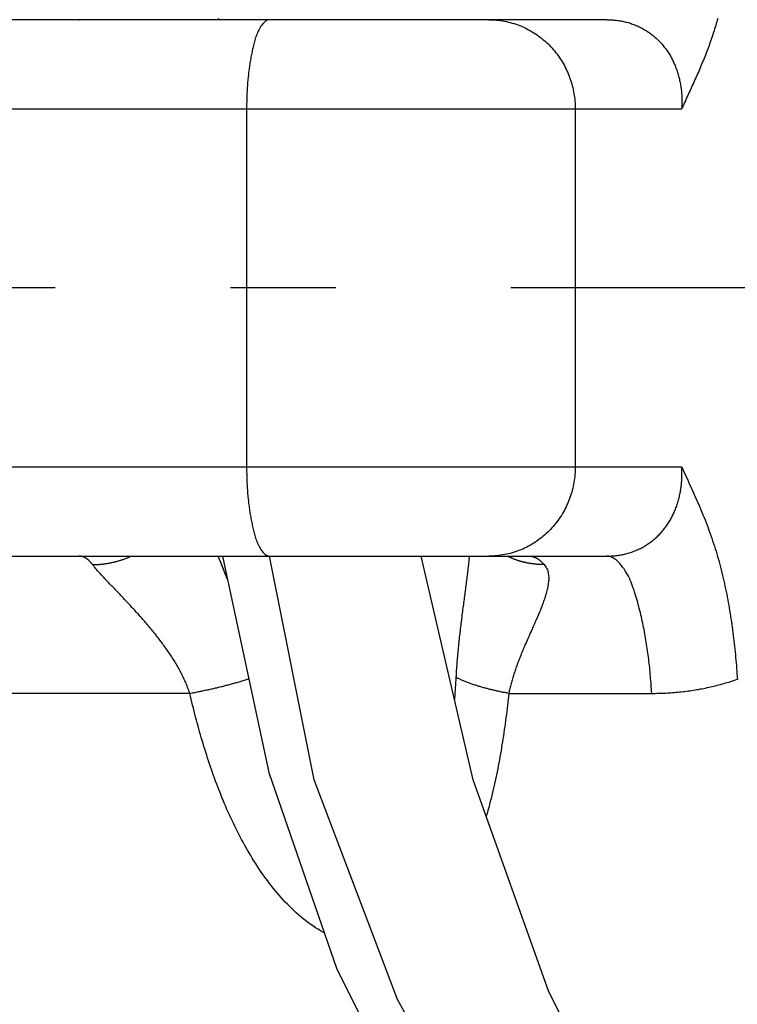
# Model space of a CAD drawing. Extents: x -436 to 2039, y 96 to 4474.
# Drawn here: x 912 to 920, y 2196 to 2207 of the extents above; entities that cross this region are included whole.
import ezdxf

# ---------------------------------------------------------------- set-up
doc = ezdxf.new("R2010")
doc.units = 0
doc.linetypes.add('EXLTYPE7', pattern=[9.011873, 3.918206, -1.959103, 1.175462, -1.959103])
doc.layers.add('本体', color=7, linetype='CONTINUOUS')

msp = doc.modelspace()

# ---------------------------------------------------------------- linework, layer by layer
at = {"layer": '本体', "color": 6, "linetype": 'EXLTYPE7'}
msp.add_line((1444, 2204), (734, 2204), dxfattribs=at)
at = {"layer": '本体', "color": 6, "linetype": 'CONTINUOUS', "flags": 128}
for points in [[(919.706, 2207.015), (919.7, 2206.996), (919.694, 2206.976), (919.689, 2206.956), (919.683, 2206.936), (919.676, 2206.916), (919.67, 2206.897), (919.664, 2206.877), (919.658, 2206.857), (919.651, 2206.838), (919.645, 2206.818), (919.638, 2206.799), (919.631, 2206.779), (919.625, 2206.76), (919.618, 2206.74), (919.611, 2206.721), (919.604, 2206.701), (919.596, 2206.682), (919.589, 2206.663), (919.582, 2206.643), (919.574, 2206.624), (919.567, 2206.605), (919.559, 2206.586), (919.552, 2206.566), (919.544, 2206.547), (919.536, 2206.528), (919.528, 2206.509), (919.52, 2206.49), (919.512, 2206.471), (919.504, 2206.452), (919.496, 2206.433), (919.488, 2206.414), (919.48, 2206.395), (919.471, 2206.376), (919.463, 2206.357), (919.454, 2206.339), (919.446, 2206.32), (919.437, 2206.301), (919.429, 2206.282), (919.42, 2206.263), (919.412, 2206.244), (919.403, 2206.226), (919.395, 2206.207), (919.386, 2206.188), (919.378, 2206.169), (919.369, 2206.151), (919.36, 2206.132), (919.352, 2206.113), (919.343, 2206.094), (919.335, 2206.075), (919.326, 2206.057), (919.318, 2206.038), (919.309, 2206.019), (919.301, 2206), (907.492, 2206)], [(918.464, 2207), (908.527, 2207)], [(912.565, 2207), (912.569, 2207)], [(914.121, 2207), (914.129, 2207.018)], [(914.697, 2207), (914.682, 2206.998), (914.668, 2206.994), (914.655, 2206.987), (914.642, 2206.977), (914.63, 2206.966), (914.619, 2206.954), (914.609, 2206.94), (914.599, 2206.926), (914.59, 2206.912), (914.582, 2206.898), (914.574, 2206.884), (914.567, 2206.87), (914.561, 2206.856), (914.555, 2206.842), (914.549, 2206.828), (914.544, 2206.814), (914.539, 2206.799), (914.534, 2206.785), (914.53, 2206.771), (914.526, 2206.756), (914.522, 2206.742), (914.519, 2206.727), (914.515, 2206.713), (914.512, 2206.698), (914.508, 2206.683), (914.505, 2206.669), (914.502, 2206.654), (914.499, 2206.639), (914.496, 2206.624), (914.493, 2206.609), (914.49, 2206.594), (914.487, 2206.579), (914.484, 2206.564), (914.482, 2206.549), (914.479, 2206.534), (914.476, 2206.519), (914.474, 2206.504), (914.472, 2206.488), (914.469, 2206.473), (914.467, 2206.458), (914.465, 2206.443), (914.463, 2206.427), (914.461, 2206.412), (914.459, 2206.397), (914.458, 2206.382), (914.456, 2206.366), (914.454, 2206.351), (914.453, 2206.336), (914.451, 2206.321), (914.45, 2206.305), (914.449, 2206.29), (914.448, 2206.275), (914.447, 2206.259), (914.445, 2206.244), (914.445, 2206.229), (914.444, 2206.214), (914.443, 2206.198), (914.442, 2206.183), (914.441, 2206.168), (914.441, 2206.153), (914.44, 2206.137), (914.44, 2206.122), (914.439, 2206.107), (914.439, 2206.092), (914.439, 2206.076), (914.438, 2206.061), (914.438, 2206.046), (914.438, 2206.031), (914.438, 2206.015), (914.438, 2206), (914.438, 2202), (914.438, 2201.985), (914.438, 2201.969), (914.438, 2201.954), (914.438, 2201.939), (914.439, 2201.924), (914.439, 2201.908), (914.439, 2201.893), (914.44, 2201.878), (914.44, 2201.863), (914.441, 2201.847), (914.441, 2201.832), (914.442, 2201.817), (914.443, 2201.802), (914.444, 2201.786), (914.445, 2201.771), (914.445, 2201.756), (914.447, 2201.741), (914.448, 2201.725), (914.449, 2201.71), (914.45, 2201.695), (914.451, 2201.679), (914.453, 2201.664), (914.454, 2201.649), (914.456, 2201.634), (914.458, 2201.618), (914.459, 2201.603), (914.461, 2201.588), (914.463, 2201.573), (914.465, 2201.557), (914.467, 2201.542), (914.469, 2201.527), (914.472, 2201.512), (914.474, 2201.496), (914.476, 2201.481), (914.479, 2201.466), (914.482, 2201.451), (914.484, 2201.436), (914.487, 2201.421), (914.49, 2201.406), (914.493, 2201.391), (914.496, 2201.376), (914.499, 2201.361), (914.502, 2201.346), (914.505, 2201.331), (914.508, 2201.317), (914.512, 2201.302), (914.515, 2201.287), (914.519, 2201.273), (914.522, 2201.258), (914.526, 2201.244), (914.53, 2201.229), (914.534, 2201.215), (914.539, 2201.201), (914.544, 2201.186), (914.549, 2201.172), (914.555, 2201.158), (914.561, 2201.144), (914.567, 2201.13), (914.574, 2201.116), (914.582, 2201.102), (914.59, 2201.088), (914.599, 2201.074), (914.609, 2201.06), (914.619, 2201.046), (914.63, 2201.034), (914.642, 2201.023), (914.655, 2201.013), (914.668, 2201.006), (914.682, 2201.002), (914.697, 2201)], [(917.146, 2207), (917.168, 2207), (917.19, 2206.999), (917.212, 2206.998), (917.234, 2206.996), (917.256, 2206.993), (917.278, 2206.991), (917.3, 2206.987), (917.321, 2206.983), (917.343, 2206.979), (917.365, 2206.974), (917.386, 2206.969), (917.407, 2206.963), (917.429, 2206.956), (917.45, 2206.949), (917.47, 2206.942), (917.491, 2206.934), (917.512, 2206.926), (917.532, 2206.917), (917.552, 2206.908), (917.572, 2206.898), (917.591, 2206.888), (917.61, 2206.877), (917.63, 2206.866), (917.648, 2206.854), (917.667, 2206.842), (917.685, 2206.83), (917.703, 2206.817), (917.721, 2206.804), (917.738, 2206.79), (917.755, 2206.776), (917.772, 2206.762), (917.788, 2206.747), (917.804, 2206.732), (917.82, 2206.717), (917.835, 2206.701), (917.85, 2206.685), (917.865, 2206.668), (917.879, 2206.651), (917.893, 2206.634), (917.907, 2206.617), (917.92, 2206.599), (917.932, 2206.581), (917.945, 2206.563), (917.957, 2206.544), (917.968, 2206.525), (917.979, 2206.506), (917.99, 2206.487), (918, 2206.467), (918.01, 2206.448), (918.019, 2206.428), (918.028, 2206.408), (918.037, 2206.387), (918.045, 2206.367), (918.053, 2206.346), (918.06, 2206.325), (918.066, 2206.304), (918.073, 2206.283), (918.079, 2206.261), (918.084, 2206.24), (918.089, 2206.218), (918.093, 2206.197), (918.097, 2206.175), (918.101, 2206.153), (918.104, 2206.132), (918.106, 2206.11), (918.108, 2206.088), (918.11, 2206.066), (918.111, 2206.044), (918.112, 2206.022), (918.112, 2206), (918.112, 2202), (918.112, 2201.978), (918.111, 2201.956), (918.11, 2201.934), (918.108, 2201.912), (918.106, 2201.89), (918.104, 2201.868), (918.101, 2201.847), (918.097, 2201.825), (918.093, 2201.803), (918.089, 2201.782), (918.084, 2201.76), (918.079, 2201.739), (918.073, 2201.717), (918.066, 2201.696), (918.06, 2201.675), (918.053, 2201.654), (918.045, 2201.633), (918.037, 2201.613), (918.028, 2201.592), (918.019, 2201.572), (918.01, 2201.552), (918, 2201.533), (917.99, 2201.513), (917.979, 2201.494), (917.968, 2201.475), (917.957, 2201.456), (917.945, 2201.437), (917.932, 2201.419), (917.92, 2201.401), (917.907, 2201.383), (917.893, 2201.366), (917.879, 2201.349), (917.865, 2201.332), (917.85, 2201.315), (917.835, 2201.299), (917.82, 2201.283), (917.804, 2201.268), (917.788, 2201.253), (917.772, 2201.238), (917.755, 2201.224), (917.738, 2201.21), (917.721, 2201.196), (917.703, 2201.183), (917.685, 2201.17), (917.667, 2201.158), (917.648, 2201.146), (917.63, 2201.134), (917.61, 2201.123), (917.591, 2201.112), (917.572, 2201.102), (917.552, 2201.092), (917.532, 2201.083), (917.512, 2201.074), (917.491, 2201.066), (917.47, 2201.058), (917.45, 2201.051), (917.429, 2201.044), (917.407, 2201.037), (917.386, 2201.031), (917.365, 2201.026), (917.343, 2201.021), (917.321, 2201.017), (917.3, 2201.013), (917.278, 2201.009), (917.256, 2201.007), (917.234, 2201.004), (917.212, 2201.002), (917.19, 2201.001), (917.168, 2201), (917.146, 2201)], [(917.604, 2207), (917.6, 2207)], [(918.464, 2207), (918.477, 2207), (918.49, 2207), (918.504, 2206.999), (918.517, 2206.998), (918.531, 2206.998), (918.544, 2206.996), (918.557, 2206.995), (918.571, 2206.994), (918.584, 2206.992), (918.597, 2206.99), (918.611, 2206.988), (918.624, 2206.986), (918.637, 2206.983), (918.65, 2206.98), (918.663, 2206.977), (918.676, 2206.974), (918.689, 2206.971), (918.702, 2206.967), (918.715, 2206.964), (918.728, 2206.96), (918.741, 2206.955), (918.753, 2206.951), (918.766, 2206.946), (918.778, 2206.941), (918.791, 2206.936), (918.803, 2206.931), (918.815, 2206.926), (918.828, 2206.92), (918.84, 2206.914), (918.852, 2206.908), (918.864, 2206.902), (918.875, 2206.895), (918.887, 2206.888), (918.898, 2206.882), (918.91, 2206.874), (918.921, 2206.867), (918.932, 2206.86), (918.943, 2206.852), (918.954, 2206.844), (918.965, 2206.836), (918.975, 2206.828), (918.986, 2206.819), (918.996, 2206.811), (919.006, 2206.802), (919.016, 2206.793), (919.026, 2206.784), (919.036, 2206.774), (919.045, 2206.765), (919.055, 2206.755), (919.064, 2206.746), (919.073, 2206.736), (919.082, 2206.726), (919.09, 2206.715), (919.099, 2206.705), (919.107, 2206.694), (919.115, 2206.684), (919.123, 2206.673), (919.131, 2206.662), (919.139, 2206.651), (919.146, 2206.64), (919.154, 2206.629), (919.161, 2206.617), (919.168, 2206.606), (919.175, 2206.594), (919.181, 2206.583), (919.188, 2206.571), (919.194, 2206.559), (919.2, 2206.547), (919.206, 2206.535), (919.212, 2206.523), (919.217, 2206.511), (919.222, 2206.498), (919.228, 2206.486), (919.233, 2206.474), (919.237, 2206.461), (919.242, 2206.448), (919.247, 2206.436), (919.251, 2206.423), (919.255, 2206.41), (919.259, 2206.398), (919.263, 2206.385), (919.266, 2206.372), (919.27, 2206.359), (919.273, 2206.346), (919.276, 2206.333), (919.279, 2206.32), (919.282, 2206.307), (919.285, 2206.293), (919.287, 2206.28), (919.289, 2206.267), (919.291, 2206.254), (919.293, 2206.241), (919.295, 2206.227), (919.297, 2206.214), (919.298, 2206.201), (919.299, 2206.187), (919.301, 2206.174), (919.302, 2206.161), (919.302, 2206.147), (919.303, 2206.134), (919.304, 2206.12), (919.304, 2206.107), (919.304, 2206.094), (919.304, 2206.08), (919.304, 2206.067), (919.304, 2206.054), (919.303, 2206.04), (919.303, 2206.027), (919.302, 2206.013), (919.301, 2206)], [(907.492, 2202), (919.301, 2202), (919.314, 2201.972), (919.326, 2201.943), (919.339, 2201.915), (919.352, 2201.887), (919.365, 2201.859), (919.378, 2201.831), (919.391, 2201.802), (919.403, 2201.774), (919.416, 2201.746), (919.429, 2201.718), (919.442, 2201.69), (919.454, 2201.661), (919.467, 2201.633), (919.48, 2201.605), (919.492, 2201.576), (919.504, 2201.548), (919.516, 2201.519), (919.528, 2201.491), (919.54, 2201.462), (919.552, 2201.433), (919.563, 2201.405), (919.574, 2201.376), (919.585, 2201.347), (919.596, 2201.318), (919.607, 2201.289), (919.618, 2201.26), (919.628, 2201.23), (919.638, 2201.201), (919.648, 2201.172), (919.658, 2201.142), (919.667, 2201.113), (919.677, 2201.083), (919.686, 2201.054), (919.695, 2201.024), (919.703, 2200.994), (919.712, 2200.964), (919.72, 2200.935), (919.728, 2200.905), (919.736, 2200.875), (919.744, 2200.845), (919.751, 2200.815), (919.759, 2200.785), (919.766, 2200.754), (919.773, 2200.724), (919.779, 2200.694), (919.786, 2200.664), (919.793, 2200.633), (919.799, 2200.603), (919.805, 2200.573), (919.811, 2200.542), (919.817, 2200.512), (919.822, 2200.481), (919.828, 2200.451), (919.833, 2200.42), (919.838, 2200.39), (919.843, 2200.359), (919.848, 2200.329), (919.853, 2200.298), (919.858, 2200.267), (919.862, 2200.237), (919.866, 2200.206), (919.871, 2200.175), (919.875, 2200.145), (919.878, 2200.114), (919.882, 2200.083), (919.886, 2200.052), (919.889, 2200.022), (919.893, 2199.991), (919.896, 2199.96), (919.899, 2199.929), (919.902, 2199.898), (919.905, 2199.867), (919.908, 2199.837), (919.91, 2199.806), (919.913, 2199.775), (919.915, 2199.744), (919.917, 2199.713), (919.92, 2199.682), (919.922, 2199.651), (919.924, 2199.62)], [(908.527, 2201), (918.464, 2201), (918.477, 2201), (918.49, 2201), (918.504, 2201.001), (918.517, 2201.002), (918.531, 2201.002), (918.544, 2201.004), (918.557, 2201.005), (918.571, 2201.006), (918.584, 2201.008), (918.597, 2201.01), (918.611, 2201.012), (918.624, 2201.014), (918.637, 2201.017), (918.65, 2201.02), (918.663, 2201.023), (918.676, 2201.026), (918.689, 2201.029), (918.702, 2201.033), (918.715, 2201.036), (918.728, 2201.04), (918.741, 2201.045), (918.753, 2201.049), (918.766, 2201.054), (918.778, 2201.059), (918.791, 2201.064), (918.803, 2201.069), (918.815, 2201.074), (918.828, 2201.08), (918.84, 2201.086), (918.852, 2201.092), (918.864, 2201.098), (918.875, 2201.105), (918.887, 2201.112), (918.898, 2201.118), (918.91, 2201.126), (918.921, 2201.133), (918.932, 2201.14), (918.943, 2201.148), (918.954, 2201.156), (918.965, 2201.164), (918.975, 2201.172), (918.986, 2201.181), (918.996, 2201.189), (919.006, 2201.198), (919.016, 2201.207), (919.026, 2201.216), (919.036, 2201.226), (919.045, 2201.235), (919.055, 2201.245), (919.064, 2201.254), (919.073, 2201.264), (919.082, 2201.274), (919.09, 2201.285), (919.099, 2201.295), (919.107, 2201.306), (919.115, 2201.316), (919.123, 2201.327), (919.131, 2201.338), (919.139, 2201.349), (919.146, 2201.36), (919.154, 2201.371), (919.161, 2201.383), (919.168, 2201.394), (919.175, 2201.406), (919.181, 2201.417), (919.188, 2201.429), (919.194, 2201.441), (919.2, 2201.453), (919.206, 2201.465), (919.212, 2201.477), (919.217, 2201.489), (919.222, 2201.502), (919.228, 2201.514), (919.233, 2201.526), (919.237, 2201.539), (919.242, 2201.552), (919.247, 2201.564), (919.251, 2201.577), (919.255, 2201.59), (919.259, 2201.602), (919.263, 2201.615), (919.266, 2201.628), (919.27, 2201.641), (919.273, 2201.654), (919.276, 2201.667), (919.279, 2201.68), (919.282, 2201.693), (919.285, 2201.707), (919.287, 2201.72), (919.289, 2201.733), (919.291, 2201.746), (919.293, 2201.759), (919.295, 2201.773), (919.297, 2201.786), (919.298, 2201.799), (919.299, 2201.813), (919.301, 2201.826), (919.302, 2201.839), (919.302, 2201.853), (919.303, 2201.866), (919.304, 2201.88), (919.304, 2201.893), (919.304, 2201.906), (919.304, 2201.92), (919.304, 2201.933), (919.304, 2201.946), (919.303, 2201.96), (919.303, 2201.973), (919.302, 2201.987), (919.301, 2202)], [(915.308, 2196.784), (915.296, 2196.791), (915.266, 2196.808), (915.237, 2196.826), (915.208, 2196.844), (915.18, 2196.863), (915.152, 2196.883), (915.124, 2196.903), (915.097, 2196.924), (915.07, 2196.945), (915.044, 2196.967), (915.018, 2196.989), (914.993, 2197.012), (914.967, 2197.035), (914.943, 2197.059), (914.918, 2197.083), (914.894, 2197.107), (914.871, 2197.131), (914.847, 2197.156), (914.824, 2197.182), (914.802, 2197.207), (914.78, 2197.233), (914.758, 2197.26), (914.736, 2197.286), (914.715, 2197.313), (914.694, 2197.34), (914.674, 2197.367), (914.653, 2197.395), (914.633, 2197.422), (914.614, 2197.45), (914.594, 2197.478), (914.575, 2197.507), (914.556, 2197.535), (914.538, 2197.564), (914.52, 2197.593), (914.502, 2197.622), (914.484, 2197.651), (914.466, 2197.68), (914.449, 2197.71), (914.432, 2197.739), (914.416, 2197.769), (914.399, 2197.799), (914.383, 2197.829), (914.367, 2197.859), (914.351, 2197.889), (914.336, 2197.92), (914.32, 2197.95), (914.305, 2197.981), (914.291, 2198.012), (914.276, 2198.043), (914.262, 2198.074), (914.247, 2198.105), (914.233, 2198.136), (914.219, 2198.167), (914.206, 2198.198), (914.192, 2198.23), (914.179, 2198.261), (914.166, 2198.293), (914.153, 2198.324), (914.141, 2198.356), (914.128, 2198.388), (914.116, 2198.42), (914.104, 2198.451), (914.092, 2198.483), (914.08, 2198.515), (914.068, 2198.548), (914.057, 2198.58), (914.046, 2198.612), (914.035, 2198.644), (914.024, 2198.677), (914.013, 2198.709), (914.002, 2198.741), (913.992, 2198.774), (913.981, 2198.806), (913.971, 2198.839), (913.961, 2198.871), (913.951, 2198.904), (913.941, 2198.937), (913.932, 2198.97), (913.922, 2199.002), (913.913, 2199.035), (913.904, 2199.068), (913.895, 2199.101), (913.886, 2199.134), (913.877, 2199.167), (913.868, 2199.2), (913.86, 2199.233), (913.851, 2199.266), (913.843, 2199.299), (913.835, 2199.332), (913.827, 2199.365), (913.819, 2199.399), (913.811, 2199.432), (913.803, 2199.465), (913.799, 2199.479), (913.794, 2199.494), (913.789, 2199.508), (913.783, 2199.522), (913.778, 2199.536), (913.772, 2199.551), (913.767, 2199.565), (913.761, 2199.579), (913.755, 2199.593), (913.749, 2199.606), (913.742, 2199.62), (913.736, 2199.634), (913.729, 2199.648), (913.723, 2199.661), (913.716, 2199.675), (913.709, 2199.689), (913.702, 2199.702), (913.695, 2199.715), (913.688, 2199.729), (913.68, 2199.742), (913.673, 2199.755), (913.665, 2199.769), (913.658, 2199.782), (913.65, 2199.795), (913.642, 2199.808), (913.635, 2199.821), (913.627, 2199.834), (913.619, 2199.846), (913.61, 2199.859), (913.602, 2199.872), (913.594, 2199.885), (913.586, 2199.897), (913.577, 2199.91), (913.569, 2199.923), (913.56, 2199.935), (913.552, 2199.948), (913.543, 2199.96), (913.534, 2199.972), (913.525, 2199.985), (913.516, 2199.997), (913.507, 2200.009), (913.498, 2200.021), (913.489, 2200.034), (913.48, 2200.046), (913.471, 2200.058), (913.462, 2200.07), (913.453, 2200.082), (913.443, 2200.094), (913.434, 2200.106), (913.425, 2200.118), (913.415, 2200.129), (913.406, 2200.141), (913.396, 2200.153), (913.387, 2200.165), (913.377, 2200.177), (913.367, 2200.188), (913.358, 2200.2), (913.348, 2200.211), (913.338, 2200.223), (913.328, 2200.235), (913.319, 2200.246), (913.309, 2200.258), (913.299, 2200.269), (913.289, 2200.281), (913.279, 2200.292), (913.269, 2200.303), (913.259, 2200.315), (913.249, 2200.326), (913.239, 2200.338), (913.229, 2200.349), (913.219, 2200.36), (913.209, 2200.371), (913.198, 2200.383), (913.188, 2200.394), (913.178, 2200.405), (913.168, 2200.416), (913.157, 2200.427), (913.147, 2200.438), (913.137, 2200.45), (913.127, 2200.461), (913.116, 2200.472), (913.106, 2200.483), (913.096, 2200.494), (913.085, 2200.505), (913.075, 2200.516), (913.064, 2200.527), (913.054, 2200.538), (913.044, 2200.549), (913.033, 2200.56), (913.023, 2200.571), (913.012, 2200.582), (913.002, 2200.593), (912.991, 2200.604), (912.981, 2200.615), (912.97, 2200.626), (912.96, 2200.637), (912.949, 2200.648), (912.939, 2200.659), (912.928, 2200.669), (912.918, 2200.68), (912.907, 2200.691), (912.897, 2200.702), (912.886, 2200.713), (912.876, 2200.724), (912.866, 2200.735), (912.855, 2200.746), (912.845, 2200.757), (912.834, 2200.768), (912.824, 2200.779), (912.814, 2200.791), (912.804, 2200.802), (912.793, 2200.813), (912.783, 2200.824), (912.773, 2200.835), (912.763, 2200.847), (912.753, 2200.858), (912.744, 2200.87), (912.734, 2200.882), (912.725, 2200.894), (912.715, 2200.906), (912.713, 2200.909), (912.711, 2200.912), (912.709, 2200.914), (912.707, 2200.917), (912.704, 2200.92), (912.702, 2200.923), (912.7, 2200.926), (912.697, 2200.929), (912.695, 2200.931), (912.692, 2200.934), (912.69, 2200.937), (912.687, 2200.94), (912.685, 2200.942), (912.682, 2200.945), (912.68, 2200.947), (912.677, 2200.95), (912.674, 2200.952), (912.672, 2200.955), (912.669, 2200.957), (912.666, 2200.96), (912.663, 2200.962), (912.66, 2200.964), (912.657, 2200.967), (912.655, 2200.969), (912.652, 2200.971), (912.648, 2200.973), (912.645, 2200.975), (912.642, 2200.977), (912.639, 2200.979), (912.636, 2200.981), (912.633, 2200.982), (912.629, 2200.984), (912.626, 2200.986), (912.623, 2200.987), (912.619, 2200.989), (912.616, 2200.99), (912.612, 2200.991), (912.609, 2200.993), (912.605, 2200.994), (912.602, 2200.995), (912.598, 2200.996), (912.594, 2200.997), (912.591, 2200.997), (912.587, 2200.998), (912.584, 2200.999), (912.58, 2200.999), (912.576, 2201), (912.573, 2201), (912.569, 2201), (912.565, 2201)], [(912.715, 2200.906), (912.724, 2200.906), (912.732, 2200.906), (912.741, 2200.906), (912.749, 2200.906), (912.758, 2200.906), (912.767, 2200.907), (912.775, 2200.907), (912.784, 2200.908), (912.792, 2200.908), (912.801, 2200.909), (912.809, 2200.91), (912.818, 2200.91), (912.826, 2200.911), (912.835, 2200.912), (912.843, 2200.913), (912.852, 2200.914), (912.86, 2200.916), (912.869, 2200.917), (912.877, 2200.918), (912.885, 2200.919), (912.894, 2200.921), (912.902, 2200.922), (912.911, 2200.924), (912.919, 2200.926), (912.928, 2200.927), (912.936, 2200.929), (912.944, 2200.931), (912.953, 2200.933), (912.961, 2200.935), (912.969, 2200.937), (912.978, 2200.939), (912.986, 2200.941), (912.994, 2200.944), (913.002, 2200.946), (913.011, 2200.948), (913.019, 2200.951), (913.027, 2200.953), (913.035, 2200.956), (913.043, 2200.959), (913.052, 2200.961), (913.06, 2200.964), (913.068, 2200.967), (913.076, 2200.97), (913.084, 2200.973), (913.092, 2200.976), (913.1, 2200.979), (913.108, 2200.982), (913.116, 2200.986), (913.124, 2200.989), (913.131, 2200.992)], [(914.167, 2201), (914.686, 2198.581), (915.448, 2196.38), (916.548, 2194.179), (917.818, 2192.231), (919.427, 2190.453), (921.12, 2188.845), (923.068, 2187.575), (925.946, 2180.971), (913.839, 2175.383)], [(914.222, 2200.744), (914.218, 2200.756), (914.211, 2200.775), (914.203, 2200.794), (914.196, 2200.812), (914.189, 2200.831), (914.182, 2200.85), (914.174, 2200.869), (914.167, 2200.888), (914.159, 2200.907), (914.152, 2200.925), (914.144, 2200.944), (914.137, 2200.963), (914.129, 2200.982), (914.121, 2201)], [(943.303, 2189.607), (941.356, 2188.167), (939.154, 2187.067), (936.953, 2186.22), (934.582, 2185.712), (932.212, 2185.543), (929.841, 2185.712), (927.386, 2186.22), (925.015, 2187.151), (922.729, 2188.337), (920.697, 2189.861), (918.919, 2191.723), (917.395, 2193.755), (916.125, 2196.041), (915.194, 2198.497), (914.693, 2201)], [(930.666, 2185.653), (928.317, 2186.22), (926.116, 2187.236), (923.999, 2188.506), (922.052, 2190.03), (920.358, 2191.893), (918.919, 2193.925), (917.818, 2196.126), (916.972, 2198.497), (916.388, 2201)], [(916.928, 2201), (916.926, 2200.98), (916.924, 2200.961), (916.922, 2200.942), (916.92, 2200.922), (916.918, 2200.903), (916.915, 2200.884), (916.913, 2200.864), (916.911, 2200.845), (916.908, 2200.826), (916.906, 2200.806), (916.904, 2200.787), (916.901, 2200.768), (916.899, 2200.748), (916.896, 2200.729), (916.894, 2200.71), (916.891, 2200.69), (916.889, 2200.671), (916.886, 2200.652), (916.884, 2200.633), (916.881, 2200.613), (916.879, 2200.594), (916.876, 2200.575), (916.874, 2200.555), (916.871, 2200.536), (916.869, 2200.517), (916.866, 2200.497), (916.864, 2200.478), (916.861, 2200.459), (916.858, 2200.439), (916.856, 2200.42), (916.853, 2200.401), (916.851, 2200.382), (916.848, 2200.362), (916.846, 2200.343), (916.844, 2200.324), (916.841, 2200.304), (916.839, 2200.285), (916.836, 2200.266), (916.834, 2200.246), (916.832, 2200.227), (916.829, 2200.208), (916.827, 2200.188), (916.825, 2200.169), (916.822, 2200.15), (916.82, 2200.13), (916.818, 2200.111), (916.816, 2200.092), (916.814, 2200.072), (916.812, 2200.053), (916.81, 2200.033), (916.808, 2200.014), (916.806, 2199.995), (916.804, 2199.975), (916.802, 2199.956), (916.8, 2199.937), (916.798, 2199.917), (916.796, 2199.898), (916.795, 2199.878), (916.793, 2199.859), (916.791, 2199.84), (916.79, 2199.82), (916.788, 2199.801), (916.787, 2199.781), (916.785, 2199.762), (916.784, 2199.743), (916.782, 2199.723), (916.781, 2199.704), (916.78, 2199.684), (916.779, 2199.665), (916.778, 2199.645), (916.776, 2199.616), (916.774, 2199.587), (916.772, 2199.558), (916.771, 2199.528), (916.769, 2199.499), (916.767, 2199.47), (916.765, 2199.441), (916.763, 2199.412), (916.762, 2199.397)], [(917.6, 2201), (917.604, 2201), (917.608, 2201), (917.612, 2200.999), (917.616, 2200.999), (917.62, 2200.999), (917.623, 2200.998), (917.627, 2200.997), (917.631, 2200.996), (917.635, 2200.995), (917.639, 2200.994), (917.642, 2200.993), (917.646, 2200.992), (917.65, 2200.991), (917.654, 2200.989), (917.657, 2200.988), (917.661, 2200.987), (917.664, 2200.985), (917.668, 2200.983), (917.672, 2200.982), (917.675, 2200.98), (917.679, 2200.978), (917.682, 2200.976), (917.685, 2200.974), (917.689, 2200.972), (917.692, 2200.97), (917.695, 2200.968), (917.699, 2200.966), (917.702, 2200.963), (917.705, 2200.961), (917.708, 2200.959), (917.711, 2200.957), (917.714, 2200.954), (917.717, 2200.952), (917.72, 2200.949), (917.723, 2200.947), (917.726, 2200.944), (917.729, 2200.942), (917.732, 2200.939), (917.735, 2200.936), (917.738, 2200.934), (917.74, 2200.931), (917.743, 2200.928), (917.746, 2200.926), (917.749, 2200.923), (917.751, 2200.92), (917.754, 2200.917), (917.757, 2200.914), (917.759, 2200.911), (917.762, 2200.909), (917.764, 2200.906), (917.773, 2200.895), (917.781, 2200.883), (917.788, 2200.871), (917.795, 2200.859), (917.8, 2200.846), (917.805, 2200.832), (917.808, 2200.819), (917.811, 2200.805), (917.813, 2200.791), (917.814, 2200.778), (917.815, 2200.764), (917.815, 2200.75), (917.815, 2200.736), (917.814, 2200.722), (917.813, 2200.708), (917.811, 2200.694), (917.809, 2200.68), (917.807, 2200.666), (917.804, 2200.653), (917.801, 2200.639), (917.798, 2200.625), (917.795, 2200.612), (917.791, 2200.598), (917.788, 2200.585), (917.784, 2200.572), (917.78, 2200.558), (917.776, 2200.545), (917.771, 2200.532), (917.767, 2200.518), (917.762, 2200.505), (917.758, 2200.492), (917.753, 2200.479), (917.748, 2200.466), (917.743, 2200.453), (917.738, 2200.44), (917.733, 2200.427), (917.728, 2200.414), (917.723, 2200.401), (917.718, 2200.388), (917.712, 2200.375), (917.707, 2200.363), (917.702, 2200.35), (917.696, 2200.337), (917.691, 2200.324), (917.685, 2200.311), (917.68, 2200.299), (917.674, 2200.286), (917.669, 2200.273), (917.663, 2200.26), (917.657, 2200.248), (917.652, 2200.235), (917.646, 2200.222), (917.64, 2200.209), (917.635, 2200.197), (917.629, 2200.184), (917.623, 2200.171), (917.618, 2200.158), (917.612, 2200.146), (917.606, 2200.133), (917.601, 2200.12), (917.595, 2200.108), (917.589, 2200.095), (917.584, 2200.082), (917.578, 2200.069), (917.573, 2200.057), (917.567, 2200.044), (917.562, 2200.031), (917.556, 2200.018), (917.55, 2200.006), (917.545, 2199.993), (917.54, 2199.98), (917.534, 2199.967), (917.529, 2199.954), (917.523, 2199.941), (917.518, 2199.929), (917.513, 2199.916), (917.508, 2199.903), (917.502, 2199.89), (917.497, 2199.877), (917.492, 2199.864), (917.487, 2199.851), (917.482, 2199.838), (917.477, 2199.825), (917.472, 2199.812), (917.467, 2199.799), (917.462, 2199.786), (917.458, 2199.773), (917.453, 2199.76), (917.448, 2199.747), (917.444, 2199.733), (917.439, 2199.72), (917.435, 2199.707), (917.43, 2199.694), (917.426, 2199.68), (917.422, 2199.667), (917.418, 2199.654), (917.414, 2199.641), (917.41, 2199.627), (917.406, 2199.614), (917.402, 2199.6), (917.398, 2199.587), (917.395, 2199.574), (917.391, 2199.56), (917.388, 2199.547), (917.384, 2199.533), (917.381, 2199.52), (917.378, 2199.506), (917.375, 2199.492), (917.372, 2199.479), (917.369, 2199.465), (917.365, 2199.431), (917.362, 2199.397), (917.358, 2199.363), (917.354, 2199.329), (917.35, 2199.296), (917.346, 2199.262), (917.342, 2199.228), (917.337, 2199.194), (917.333, 2199.16), (917.328, 2199.126), (917.324, 2199.093), (917.319, 2199.059), (917.314, 2199.025), (917.309, 2198.991), (917.304, 2198.957), (917.299, 2198.924), (917.293, 2198.89), (917.288, 2198.856), (917.282, 2198.823), (917.276, 2198.789), (917.27, 2198.755), (917.264, 2198.722), (917.258, 2198.688), (917.251, 2198.655), (917.245, 2198.621), (917.238, 2198.588), (917.231, 2198.554), (917.224, 2198.521), (917.217, 2198.488), (917.21, 2198.454), (917.202, 2198.421), (917.195, 2198.388), (917.187, 2198.355), (917.179, 2198.321), (917.171, 2198.288), (917.162, 2198.255), (917.153, 2198.222), (917.145, 2198.189), (917.136, 2198.156), (917.126, 2198.123), (917.117, 2198.091), (917.117, 2198.09)], [(917.764, 2200.906), (917.76, 2200.906), (917.756, 2200.906), (917.751, 2200.906), (917.747, 2200.906), (917.742, 2200.906), (917.738, 2200.906), (917.733, 2200.906), (917.729, 2200.906), (917.724, 2200.906), (917.72, 2200.906), (917.715, 2200.907), (917.711, 2200.907), (917.706, 2200.907), (917.702, 2200.907), (917.697, 2200.908), (917.693, 2200.908), (917.688, 2200.908), (917.684, 2200.909), (917.679, 2200.909), (917.675, 2200.909), (917.67, 2200.91), (917.666, 2200.91), (917.661, 2200.911), (917.657, 2200.911), (917.652, 2200.912), (917.648, 2200.912), (917.643, 2200.913), (917.639, 2200.913), (917.634, 2200.914), (917.63, 2200.915), (917.626, 2200.915), (917.621, 2200.916), (917.617, 2200.916), (917.612, 2200.917), (917.608, 2200.918), (917.603, 2200.919), (917.599, 2200.919), (917.594, 2200.92), (917.59, 2200.921), (917.585, 2200.922), (917.581, 2200.923), (917.577, 2200.923), (917.572, 2200.924), (917.568, 2200.925), (917.563, 2200.926), (917.559, 2200.927), (917.555, 2200.928), (917.55, 2200.929), (917.546, 2200.93), (917.542, 2200.931), (917.537, 2200.932), (917.533, 2200.933), (917.528, 2200.934), (917.524, 2200.935), (917.52, 2200.937), (917.515, 2200.938), (917.511, 2200.939), (917.507, 2200.94), (917.502, 2200.941), (917.498, 2200.943), (917.494, 2200.944), (917.489, 2200.945), (917.485, 2200.946), (917.481, 2200.948), (917.477, 2200.949), (917.472, 2200.95), (917.468, 2200.952), (917.464, 2200.953), (917.459, 2200.955), (917.455, 2200.956), (917.451, 2200.958), (917.447, 2200.959), (917.442, 2200.961), (917.438, 2200.962), (917.434, 2200.964), (917.43, 2200.965), (917.426, 2200.967), (917.421, 2200.969), (917.417, 2200.97), (917.413, 2200.972), (917.412, 2200.972), (917.411, 2200.973), (917.41, 2200.973), (917.408, 2200.974), (917.407, 2200.974), (917.406, 2200.975), (917.405, 2200.975), (917.404, 2200.976), (917.403, 2200.976), (917.402, 2200.977), (917.4, 2200.977), (917.399, 2200.978), (917.398, 2200.978), (917.397, 2200.979), (917.396, 2200.979), (917.395, 2200.98), (917.393, 2200.98), (917.392, 2200.981), (917.391, 2200.981), (917.39, 2200.982), (917.389, 2200.982), (917.388, 2200.983), (917.387, 2200.983), (917.385, 2200.984), (917.384, 2200.984), (917.383, 2200.985), (917.382, 2200.985), (917.381, 2200.986), (917.38, 2200.986), (917.379, 2200.987), (917.377, 2200.987), (917.376, 2200.988), (917.375, 2200.988), (917.374, 2200.989), (917.373, 2200.989), (917.372, 2200.99), (917.371, 2200.99), (917.369, 2200.991), (917.368, 2200.992), (917.367, 2200.992)], [(918.967, 2199.465), (918.965, 2199.489), (918.964, 2199.513), (918.962, 2199.537), (918.961, 2199.561), (918.959, 2199.585), (918.957, 2199.609), (918.955, 2199.632), (918.953, 2199.656), (918.951, 2199.68), (918.948, 2199.704), (918.946, 2199.728), (918.944, 2199.752), (918.941, 2199.776), (918.939, 2199.799), (918.936, 2199.823), (918.933, 2199.847), (918.93, 2199.871), (918.927, 2199.895), (918.924, 2199.918), (918.921, 2199.942), (918.917, 2199.966), (918.914, 2199.99), (918.91, 2200.013), (918.906, 2200.037), (918.902, 2200.061), (918.898, 2200.085), (918.894, 2200.108), (918.89, 2200.132), (918.886, 2200.156), (918.881, 2200.179), (918.876, 2200.203), (918.872, 2200.226), (918.867, 2200.25), (918.861, 2200.273), (918.856, 2200.297), (918.851, 2200.32), (918.845, 2200.344), (918.84, 2200.367), (918.834, 2200.39), (918.828, 2200.414), (918.822, 2200.437), (918.816, 2200.46), (918.81, 2200.483), (918.803, 2200.506), (918.797, 2200.529), (918.79, 2200.552), (918.783, 2200.574), (918.776, 2200.597), (918.769, 2200.62), (918.761, 2200.642), (918.753, 2200.664), (918.745, 2200.687), (918.736, 2200.709), (918.727, 2200.731), (918.717, 2200.752), (918.707, 2200.774), (918.695, 2200.795), (918.683, 2200.816), (918.67, 2200.837), (918.657, 2200.858), (918.642, 2200.878), (918.626, 2200.899), (918.609, 2200.918), (918.591, 2200.937), (918.572, 2200.954), (918.552, 2200.969), (918.532, 2200.982), (918.51, 2200.992), (918.487, 2200.998), (918.464, 2201)], [(913.803, 2199.465), (913.816, 2199.467), (913.828, 2199.47), (913.84, 2199.472), (913.852, 2199.474), (913.864, 2199.476), (913.876, 2199.479), (913.888, 2199.481), (913.9, 2199.484), (913.912, 2199.486), (913.924, 2199.488), (913.936, 2199.491), (913.948, 2199.493), (913.96, 2199.496), (913.972, 2199.499), (913.984, 2199.501), (913.996, 2199.504), (914.008, 2199.506), (914.02, 2199.509), (914.032, 2199.512), (914.044, 2199.514), (914.056, 2199.517), (914.068, 2199.52), (914.08, 2199.523), (914.092, 2199.526), (914.104, 2199.528), (914.116, 2199.531), (914.128, 2199.534), (914.14, 2199.537), (914.152, 2199.54), (914.164, 2199.543), (914.176, 2199.546), (914.188, 2199.549), (914.199, 2199.552), (914.211, 2199.555), (914.223, 2199.558), (914.235, 2199.562), (914.247, 2199.565), (914.259, 2199.568), (914.271, 2199.571), (914.283, 2199.574), (914.294, 2199.578), (914.306, 2199.581), (914.318, 2199.584), (914.33, 2199.588), (914.342, 2199.591), (914.354, 2199.594), (914.365, 2199.598), (914.377, 2199.601), (914.389, 2199.605), (914.401, 2199.608), (914.412, 2199.612), (914.424, 2199.616), (914.436, 2199.619), (914.448, 2199.623), (914.459, 2199.626), (914.462, 2199.627)], [(917.369, 2199.465), (917.359, 2199.467), (917.349, 2199.469), (917.339, 2199.471), (917.328, 2199.473), (917.318, 2199.474), (917.308, 2199.476), (917.298, 2199.478), (917.288, 2199.48), (917.278, 2199.483), (917.268, 2199.485), (917.257, 2199.487), (917.247, 2199.489), (917.237, 2199.491), (917.227, 2199.493), (917.217, 2199.496), (917.207, 2199.498), (917.197, 2199.5), (917.187, 2199.503), (917.177, 2199.505), (917.167, 2199.507), (917.157, 2199.51), (917.147, 2199.512), (917.137, 2199.515), (917.127, 2199.518), (917.117, 2199.52), (917.107, 2199.523), (917.097, 2199.526), (917.087, 2199.528), (917.077, 2199.531), (917.067, 2199.534), (917.057, 2199.537), (917.047, 2199.54), (917.037, 2199.543), (917.027, 2199.546), (917.017, 2199.549), (917.007, 2199.552), (916.998, 2199.555), (916.988, 2199.558), (916.978, 2199.562), (916.968, 2199.565), (916.958, 2199.568), (916.949, 2199.572), (916.939, 2199.575), (916.929, 2199.579), (916.919, 2199.582), (916.91, 2199.586), (916.9, 2199.59), (916.89, 2199.593), (916.881, 2199.597), (916.871, 2199.601), (916.862, 2199.605), (916.852, 2199.609), (916.843, 2199.614), (916.833, 2199.618), (916.824, 2199.622), (916.815, 2199.627), (916.805, 2199.631), (916.796, 2199.636), (916.787, 2199.64), (916.778, 2199.645)], [(917.369, 2199.465), (918.967, 2199.465), (918.986, 2199.465), (919.006, 2199.465), (919.025, 2199.466), (919.045, 2199.466), (919.064, 2199.467), (919.084, 2199.467), (919.103, 2199.468), (919.123, 2199.469), (919.142, 2199.47), (919.162, 2199.471), (919.181, 2199.472), (919.2, 2199.474), (919.22, 2199.475), (919.239, 2199.477), (919.259, 2199.479), (919.278, 2199.481), (919.297, 2199.483), (919.317, 2199.485), (919.336, 2199.487), (919.355, 2199.49), (919.375, 2199.492), (919.394, 2199.495), (919.413, 2199.498), (919.432, 2199.501), (919.452, 2199.504), (919.471, 2199.507), (919.49, 2199.51), (919.509, 2199.514), (919.528, 2199.517), (919.548, 2199.521), (919.567, 2199.525), (919.586, 2199.529), (919.605, 2199.533), (919.624, 2199.537), (919.643, 2199.542), (919.662, 2199.546), (919.681, 2199.551), (919.7, 2199.556), (919.718, 2199.561), (919.737, 2199.566), (919.756, 2199.571), (919.775, 2199.576), (919.793, 2199.581), (919.812, 2199.587), (919.831, 2199.592), (919.849, 2199.598), (919.868, 2199.604), (919.886, 2199.61), (919.905, 2199.616), (919.923, 2199.622)], [(913.803, 2199.465), (911.24, 2199.465)]]:
    msp.add_lwpolyline(points, dxfattribs=at)
at = {"layer": '本体', "color": 6, "linetype": 'CONTINUOUS'}
for radius in [71, 69.939, 69.939]:
    msp.add_circle((892, 2204), radius, dxfattribs=at)
at = {"layer": '本体', "color": 2, "linetype": 'CONTINUOUS'}
for centre, radius, start, end in [((801.709, 3237.174), 1237.265, 269.851843, 269.851843), ((798.413, 2951.243), 988.405, 269.817736, 269.817736), ((929.974, 2133.861), 212.678, 269.54168, 269.54168), ((1121.305, 2058.817), 272.4, 180.39828, 180.39828)]:
    msp.add_arc(centre, radius, start, end, dxfattribs=at)
at = {"layer": '本体', "color": 6, "linetype": 'CONTINUOUS'}
for radius, start, end in [(55.161, 19.5956, 340.4044), (54.162, 19.9726, 340.0274), (54.131, 19.9844, 340.0156), (53.5, 20.4455, 339.5559), (53, 21.2659, 338.7339)]:
    msp.add_arc((892, 2204), radius, start, end, dxfattribs=at)

doc.saveas('drawing.dxf')
